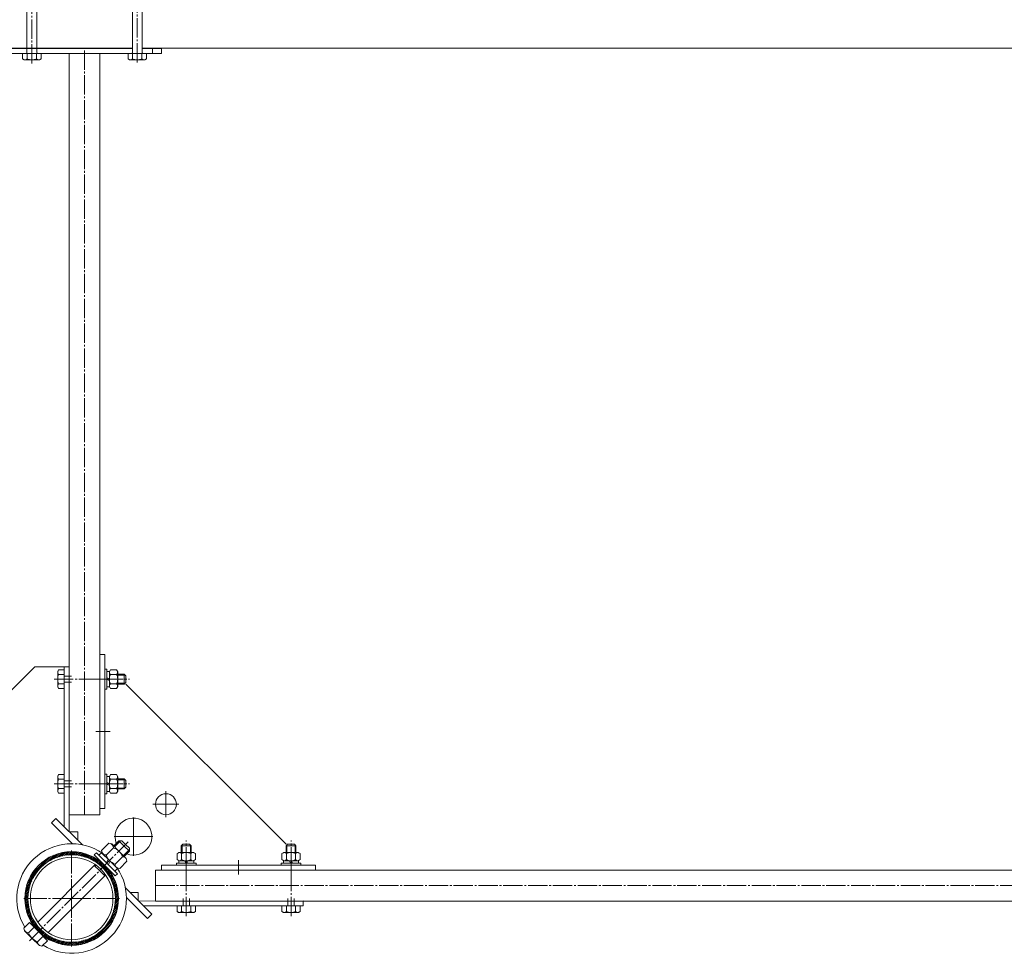
# Model space of a CAD drawing. Units: millimetres. Extents: x -3497 to 4010, y -3992 to 4024.
# Drawn here: x 61 to 860, y -1921 to -1163 of the extents above; entities that cross this region are included whole.
import ezdxf

# ---------------------------------------------------------------- set-up
doc = ezdxf.new("R2010")
doc.units = ezdxf.units.MM
for name, pattern in [('K5LT_AXLED', [20.16, 15.66, -1.5, 1.5, -1.5]), ('K5LT_THIN', [0]), ('K5LT_THIN_INCLUDED_TO_HATCHING', [0])]:
    doc.linetypes.add(name, pattern=pattern)

# ---------------------------------------------------------------- blocks, each defined once
blk = doc.blocks.new('U0')
at = {"color": 7, "linetype": 'K5LT_THIN_INCLUDED_TO_HATCHING', "lineweight": 18}
for p, q in [((51.38, -1186.6), (51.38, -1190.6)), ((176.38, -1186.6), (51.38, -1186.6)), ((176.38, -1190.6), (176.38, -1186.6)), ((51.38, -1190.6), (176.38, -1190.6))]:
    blk.add_line(p, q, dxfattribs=at)
blk = doc.blocks.new('U117')
at = {"color": 7, "linetype": 'K5LT_THIN_INCLUDED_TO_HATCHING', "lineweight": 18}
for p, q in [((126.38, -1678.41), (130.38, -1678.41)), ((130.38, -1803.41), (130.38, -1678.41)), ((126.38, -1803.41), (130.38, -1803.41))]:
    blk.add_line(p, q, dxfattribs=at)
at = {"color": 30, "linetype": 'K5LT_AXLED', "lineweight": 18, "true_color": 0xff8000}
for p, q in [((134.34, -1698.41), (122.65, -1698.41)), ((134.51, -1740.91), (122.99, -1740.91)), ((133.68, -1783.41), (122.15, -1783.41))]:
    blk.add_line(p, q, dxfattribs=at)
blk = doc.blocks.new('U119')
at = {"color": 7, "linetype": 'K5LT_THIN_INCLUDED_TO_HATCHING', "lineweight": 18}
for p, q in [((92.08, -1777.24), (92.85, -1775.91)), ((92.08, -1783.41), (92.08, -1777.24)), ((92.85, -1775.91), (97.38, -1775.91)), ((92.85, -1779.66), (97.38, -1779.66)), ((97.38, -1775.91), (97.38, -1783.41)), ((130.33, -1779.41), (130.38, -1779.41)), ((140.78, -1779.41), (146.13, -1779.41)), ((146.13, -1779.41), (147.38, -1780.66)), ((146.13, -1779.41), (146.13, -1783.41)), ((147.38, -1780.66), (147.38, -1783.41)), ((92.08, -1783.41), (92.08, -1789.59)), ((92.08, -1789.59), (92.85, -1790.92)), ((92.85, -1787.17), (97.38, -1787.17)), ((97.38, -1790.92), (97.38, -1783.41)), ((130.33, -1787.41), (130.38, -1787.41)), ((140.78, -1787.41), (146.13, -1787.41)), ((146.13, -1787.41), (146.13, -1783.41)), ((146.13, -1787.41), (147.38, -1786.16)), ((147.38, -1786.16), (147.38, -1783.41)), ((92.85, -1790.92), (97.38, -1790.92))]:
    blk.add_line(p, q, dxfattribs=at)
at = {"color": 7, "linetype": 'K5LT_THIN', "lineweight": 18}
for p, q in [((130.33, -1780.09), (130.38, -1780.09)), ((140.78, -1780.09), (146.81, -1780.09)), ((130.33, -1786.74), (130.38, -1786.74)), ((140.78, -1786.74), (146.81, -1786.74))]:
    blk.add_line(p, q, dxfattribs=at)
at = {"color": 7, "linetype": 'K5LT_THIN_INCLUDED_TO_HATCHING', "lineweight": 18}
for centre, radius, start, end in [((101.63, -1783.41), 9.55, 156.86268, 180), ((94.77, -1777.85), 2.64, 150.93669, 223.24611), ((101.63, -1783.41), 9.55, 180, 203.13732), ((94.77, -1788.97), 2.64, 136.75389, 209.06331)]:
    blk.add_arc(centre, radius, start, end, dxfattribs=at)
blk = doc.blocks.new('U120')
at = {"color": 7, "linetype": 'K5LT_THIN_INCLUDED_TO_HATCHING', "lineweight": 18}
for p, q in [((130.38, -1783.41), (130.38, -1775.41)), ((130.38, -1775.41), (131.98, -1775.41)), ((131.98, -1775.41), (131.98, -1777.31)), ((130.38, -1783.41), (130.38, -1791.41)), ((131.98, -1791.41), (131.98, -1789.51)), ((130.38, -1791.41), (131.98, -1791.41))]:
    blk.add_line(p, q, dxfattribs=at)
blk = doc.blocks.new('U121')
at = {"color": 7, "linetype": 'K5LT_THIN_INCLUDED_TO_HATCHING', "lineweight": 18}
for p, q in [((133.98, -1777.31), (131.98, -1777.31)), ((131.98, -1777.31), (131.98, -1783.41)), ((133.98, -1783.41), (133.98, -1777.31)), ((133.98, -1783.03), (131.98, -1782.3)), ((131.98, -1789.51), (131.98, -1783.41)), ((131.98, -1783.79), (133.98, -1784.52)), ((133.98, -1789.51), (131.98, -1789.51)), ((133.98, -1783.41), (133.98, -1789.51))]:
    blk.add_line(p, q, dxfattribs=at)
blk = doc.blocks.new('U122')
at = {"color": 7, "linetype": 'K5LT_THIN_INCLUDED_TO_HATCHING', "lineweight": 18}
for p, q in [((133.98, -1777.56), (134.94, -1775.91)), ((133.98, -1783.41), (133.98, -1777.56)), ((134.94, -1775.91), (139.83, -1775.91)), ((134.94, -1779.66), (139.83, -1779.66)), ((139.83, -1775.91), (140.78, -1777.56)), ((140.78, -1777.56), (140.78, -1783.41)), ((133.98, -1783.41), (133.98, -1789.26)), ((133.98, -1789.26), (134.94, -1790.92)), ((134.94, -1787.17), (139.83, -1787.17)), ((139.83, -1790.92), (140.78, -1789.26)), ((140.78, -1789.26), (140.78, -1783.41)), ((134.94, -1790.92), (139.83, -1790.92))]:
    blk.add_line(p, q, dxfattribs=at)
for centre, radius, start, end in [((141.83, -1783.41), 7.84, 151.42111, 180), ((136.08, -1777.97), 2.04, 142.60665, 235.95253), ((138.69, -1777.97), 2.04, 304.04747, 37.39335), ((132.94, -1783.41), 7.84, 0, 28.57889), ((141.83, -1783.41), 7.84, 180, 208.57889), ((136.08, -1788.85), 2.04, 124.04747, 217.39335), ((132.94, -1783.41), 7.84, 331.42111, 0), ((138.69, -1788.85), 2.04, 322.60665, 55.95253)]:
    blk.add_arc(centre, radius, start, end, dxfattribs=at)
blk = doc.blocks.new('U118')
at = {"color": 30, "linetype": 'K5LT_AXLED', "lineweight": 18, "true_color": 0xff8000}
blk.add_line((89.08, -1783.41), (150.38, -1783.41), dxfattribs=at)
for name in ['U119', 'U120', 'U121', 'U122']:
    blk.add_blockref(name, (0, 0))
blk = doc.blocks.new('U124')
at = {"color": 7, "linetype": 'K5LT_THIN_INCLUDED_TO_HATCHING', "lineweight": 18}
for p, q in [((92.08, -1692.24), (92.85, -1690.91)), ((92.08, -1698.41), (92.08, -1692.24)), ((92.85, -1690.91), (97.38, -1690.91)), ((97.38, -1690.91), (97.38, -1698.41)), ((92.08, -1698.41), (92.08, -1704.59)), ((92.85, -1694.66), (97.38, -1694.66)), ((97.38, -1705.92), (97.38, -1698.41)), ((130.33, -1694.41), (130.38, -1694.41)), ((140.78, -1694.41), (146.13, -1694.41)), ((146.13, -1694.41), (147.38, -1695.66)), ((146.13, -1694.41), (146.13, -1698.41)), ((146.13, -1702.41), (146.13, -1698.41)), ((146.13, -1702.41), (147.38, -1701.16)), ((147.38, -1695.66), (147.38, -1698.41)), ((147.38, -1701.16), (147.38, -1698.41)), ((92.08, -1704.59), (92.85, -1705.92)), ((92.85, -1702.17), (97.38, -1702.17)), ((92.85, -1705.92), (97.38, -1705.92)), ((130.33, -1702.41), (130.38, -1702.41)), ((140.78, -1702.41), (146.13, -1702.41))]:
    blk.add_line(p, q, dxfattribs=at)
at = {"color": 7, "linetype": 'K5LT_THIN', "lineweight": 18}
for p, q in [((130.33, -1695.09), (130.38, -1695.09)), ((130.33, -1701.74), (130.38, -1701.74)), ((140.78, -1695.09), (146.81, -1695.09)), ((140.78, -1701.74), (146.81, -1701.74))]:
    blk.add_line(p, q, dxfattribs=at)
at = {"color": 7, "linetype": 'K5LT_THIN_INCLUDED_TO_HATCHING', "lineweight": 18}
for centre, radius, start, end in [((94.77, -1692.85), 2.64, 150.93669, 223.24611), ((101.63, -1698.41), 9.55, 156.86268, 180), ((101.63, -1698.41), 9.55, 180, 203.13732), ((94.77, -1703.97), 2.64, 136.75389, 209.06331)]:
    blk.add_arc(centre, radius, start, end, dxfattribs=at)
blk = doc.blocks.new('U125')
at = {"color": 7, "linetype": 'K5LT_THIN_INCLUDED_TO_HATCHING', "lineweight": 18}
for p, q in [((130.38, -1698.41), (130.38, -1690.41)), ((130.38, -1690.41), (131.98, -1690.41)), ((131.98, -1690.41), (131.98, -1692.31)), ((130.38, -1698.41), (130.38, -1706.41)), ((130.38, -1706.41), (131.98, -1706.41)), ((131.98, -1706.41), (131.98, -1704.51))]:
    blk.add_line(p, q, dxfattribs=at)
blk = doc.blocks.new('U126')
at = {"color": 7, "linetype": 'K5LT_THIN_INCLUDED_TO_HATCHING', "lineweight": 18}
for p, q in [((133.98, -1692.31), (131.98, -1692.31)), ((131.98, -1692.31), (131.98, -1698.41)), ((133.98, -1698.41), (133.98, -1692.31)), ((133.98, -1698.03), (131.98, -1697.3)), ((131.98, -1704.51), (131.98, -1698.41)), ((131.98, -1698.79), (133.98, -1699.52)), ((133.98, -1698.41), (133.98, -1704.51)), ((133.98, -1704.51), (131.98, -1704.51))]:
    blk.add_line(p, q, dxfattribs=at)
blk = doc.blocks.new('U127')
at = {"color": 7, "linetype": 'K5LT_THIN_INCLUDED_TO_HATCHING', "lineweight": 18}
for p, q in [((133.98, -1692.56), (134.94, -1690.91)), ((133.98, -1698.41), (133.98, -1692.56)), ((134.94, -1690.91), (139.83, -1690.91)), ((139.83, -1690.91), (140.78, -1692.56)), ((140.78, -1692.56), (140.78, -1698.41)), ((133.98, -1698.41), (133.98, -1704.26)), ((134.94, -1694.66), (139.83, -1694.66)), ((140.78, -1704.26), (140.78, -1698.41)), ((133.98, -1704.26), (134.94, -1705.92)), ((134.94, -1702.17), (139.83, -1702.17)), ((134.94, -1705.92), (139.83, -1705.92)), ((139.83, -1705.92), (140.78, -1704.26))]:
    blk.add_line(p, q, dxfattribs=at)
for centre, radius, start, end in [((136.08, -1692.97), 2.04, 142.60665, 235.95253), ((138.69, -1692.97), 2.04, 304.04747, 37.39335), ((141.83, -1698.41), 7.84, 151.42111, 180), ((141.83, -1698.41), 7.84, 180, 208.57889), ((132.94, -1698.41), 7.84, 0, 28.57889), ((132.94, -1698.41), 7.84, 331.42111, 0), ((136.08, -1703.85), 2.04, 124.04747, 217.39335), ((138.69, -1703.85), 2.04, 322.60665, 55.95253)]:
    blk.add_arc(centre, radius, start, end, dxfattribs=at)
blk = doc.blocks.new('U123')
at = {"color": 30, "linetype": 'K5LT_AXLED', "lineweight": 18, "true_color": 0xff8000}
blk.add_line((89.08, -1698.41), (150.38, -1698.41), dxfattribs=at)
for name in ['U124', 'U125', 'U126', 'U127']:
    blk.add_blockref(name, (0, 0))
blk = doc.blocks.new('U129')
at = {"color": 7, "linetype": 'K5LT_THIN_INCLUDED_TO_HATCHING', "lineweight": 18}
for p, q in [((192.38, -1833.66), (193.63, -1832.41)), ((192.38, -1839.01), (192.38, -1833.66)), ((192.38, -1833.66), (196.38, -1833.66)), ((193.63, -1832.41), (196.38, -1832.41)), ((199.13, -1832.41), (196.38, -1832.41)), ((200.38, -1833.66), (196.38, -1833.66)), ((200.38, -1833.66), (199.13, -1832.41)), ((200.38, -1839.01), (200.38, -1833.66)), ((192.38, -1849.46), (192.38, -1849.41)), ((200.38, -1849.46), (200.38, -1849.41)), ((188.88, -1886.95), (188.88, -1882.41)), ((188.88, -1882.41), (196.38, -1882.41)), ((192.63, -1886.95), (192.63, -1882.41)), ((203.89, -1882.41), (196.38, -1882.41)), ((200.13, -1886.95), (200.13, -1882.41)), ((203.89, -1886.95), (203.89, -1882.41)), ((190.21, -1887.71), (188.88, -1886.95)), ((196.38, -1887.71), (190.21, -1887.71)), ((196.38, -1887.71), (202.56, -1887.71)), ((202.56, -1887.71), (203.89, -1886.95))]:
    blk.add_line(p, q, dxfattribs=at)
at = {"color": 7, "linetype": 'K5LT_THIN', "lineweight": 18}
for p, q in [((193.06, -1839.01), (193.06, -1832.99)), ((199.71, -1839.01), (199.71, -1832.99)), ((193.06, -1849.46), (193.06, -1849.41)), ((199.71, -1849.46), (199.71, -1849.41))]:
    blk.add_line(p, q, dxfattribs=at)
at = {"color": 7, "linetype": 'K5LT_THIN_INCLUDED_TO_HATCHING', "lineweight": 18}
for centre, radius, start, end in [((190.82, -1885.02), 2.64, 240.93669, 313.24611), ((196.38, -1878.16), 9.55, 246.86268, 270), ((196.38, -1878.16), 9.55, 270, 293.13732), ((201.94, -1885.02), 2.64, 226.75389, 299.06331)]:
    blk.add_arc(centre, radius, start, end, dxfattribs=at)
blk = doc.blocks.new('U130')
at = {"color": 7, "linetype": 'K5LT_THIN_INCLUDED_TO_HATCHING', "lineweight": 18}
for p, q in [((188.38, -1849.41), (188.38, -1847.81)), ((188.38, -1847.81), (190.28, -1847.81)), ((196.38, -1849.41), (188.38, -1849.41)), ((196.38, -1849.41), (204.38, -1849.41)), ((204.38, -1847.81), (202.48, -1847.81)), ((204.38, -1849.41), (204.38, -1847.81))]:
    blk.add_line(p, q, dxfattribs=at)
blk = doc.blocks.new('U131')
at = {"color": 7, "linetype": 'K5LT_THIN_INCLUDED_TO_HATCHING', "lineweight": 18}
for p, q in [((196.38, -1845.81), (190.28, -1845.81)), ((190.28, -1845.81), (190.28, -1847.81)), ((190.28, -1847.81), (196.38, -1847.81)), ((196, -1847.81), (195.27, -1845.81)), ((196.38, -1845.81), (202.48, -1845.81)), ((202.48, -1847.81), (196.38, -1847.81)), ((196.76, -1845.81), (197.49, -1847.81)), ((202.48, -1845.81), (202.48, -1847.81))]:
    blk.add_line(p, q, dxfattribs=at)
blk = doc.blocks.new('U132')
at = {"color": 7, "linetype": 'K5LT_THIN_INCLUDED_TO_HATCHING', "lineweight": 18}
for p, q in [((188.88, -1839.97), (190.53, -1839.01)), ((188.88, -1844.86), (188.88, -1839.97)), ((190.53, -1845.81), (188.88, -1844.86)), ((190.53, -1839.01), (196.38, -1839.01)), ((192.63, -1844.86), (192.63, -1839.97)), ((202.23, -1839.01), (196.38, -1839.01)), ((200.13, -1844.86), (200.13, -1839.97)), ((203.89, -1839.97), (202.23, -1839.01)), ((202.23, -1845.81), (203.89, -1844.86)), ((203.89, -1844.86), (203.89, -1839.97)), ((196.38, -1845.81), (190.53, -1845.81)), ((196.38, -1845.81), (202.23, -1845.81))]:
    blk.add_line(p, q, dxfattribs=at)
for centre, radius, start, end in [((190.94, -1841.11), 2.04, 34.04747, 127.39335), ((190.94, -1843.72), 2.04, 232.60665, 325.95253), ((196.38, -1846.86), 7.84, 90, 118.57889), ((196.38, -1837.97), 7.84, 241.42111, 270), ((196.38, -1846.86), 7.84, 61.42111, 90), ((196.38, -1837.97), 7.84, 270, 298.57889), ((201.82, -1841.11), 2.04, 52.60665, 145.95253), ((201.82, -1843.72), 2.04, 214.04747, 307.39335)]:
    blk.add_arc(centre, radius, start, end, dxfattribs=at)
blk = doc.blocks.new('U128')
at = {"color": 30, "linetype": 'K5LT_AXLED', "lineweight": 18, "true_color": 0xff8000}
blk.add_line((196.38, -1890.71), (196.38, -1829.41), dxfattribs=at)
for name in ['U129', 'U132', 'U130', 'U131']:
    blk.add_blockref(name, (0, 0))
blk = doc.blocks.new('U134')
at = {"color": 7, "linetype": 'K5LT_THIN_INCLUDED_TO_HATCHING', "lineweight": 18}
for p, q in [((277.38, -1833.66), (278.63, -1832.41)), ((277.38, -1839.01), (277.38, -1833.66)), ((277.38, -1833.66), (281.38, -1833.66)), ((278.63, -1832.41), (281.38, -1832.41)), ((284.13, -1832.41), (281.38, -1832.41)), ((285.38, -1833.66), (281.38, -1833.66)), ((285.38, -1833.66), (284.13, -1832.41)), ((285.38, -1839.01), (285.38, -1833.66)), ((277.38, -1849.46), (277.38, -1849.41)), ((285.38, -1849.46), (285.38, -1849.41)), ((273.88, -1886.95), (273.88, -1882.41)), ((273.88, -1882.41), (281.38, -1882.41)), ((277.63, -1886.95), (277.63, -1882.41)), ((288.89, -1882.41), (281.38, -1882.41)), ((285.13, -1886.95), (285.13, -1882.41)), ((288.89, -1886.95), (288.89, -1882.41)), ((275.21, -1887.71), (273.88, -1886.95)), ((281.38, -1887.71), (275.21, -1887.71)), ((281.38, -1887.71), (287.56, -1887.71)), ((287.56, -1887.71), (288.89, -1886.95))]:
    blk.add_line(p, q, dxfattribs=at)
at = {"color": 7, "linetype": 'K5LT_THIN', "lineweight": 18}
for p, q in [((278.06, -1839.01), (278.06, -1832.99)), ((284.71, -1839.01), (284.71, -1832.99)), ((278.06, -1849.46), (278.06, -1849.41)), ((284.71, -1849.46), (284.71, -1849.41))]:
    blk.add_line(p, q, dxfattribs=at)
at = {"color": 7, "linetype": 'K5LT_THIN_INCLUDED_TO_HATCHING', "lineweight": 18}
for centre, radius, start, end in [((275.82, -1885.02), 2.64, 240.93669, 313.24611), ((281.38, -1878.16), 9.55, 246.86268, 270), ((281.38, -1878.16), 9.55, 270, 293.13732), ((286.94, -1885.02), 2.64, 226.75389, 299.06331)]:
    blk.add_arc(centre, radius, start, end, dxfattribs=at)
blk = doc.blocks.new('U135')
at = {"color": 7, "linetype": 'K5LT_THIN_INCLUDED_TO_HATCHING', "lineweight": 18}
for p, q in [((273.38, -1849.41), (273.38, -1847.81)), ((273.38, -1847.81), (275.28, -1847.81)), ((281.38, -1849.41), (273.38, -1849.41)), ((281.38, -1849.41), (289.38, -1849.41)), ((289.38, -1847.81), (287.48, -1847.81)), ((289.38, -1849.41), (289.38, -1847.81))]:
    blk.add_line(p, q, dxfattribs=at)
blk = doc.blocks.new('U136')
at = {"color": 7, "linetype": 'K5LT_THIN_INCLUDED_TO_HATCHING', "lineweight": 18}
for p, q in [((281.38, -1845.81), (275.28, -1845.81)), ((275.28, -1845.81), (275.28, -1847.81)), ((275.28, -1847.81), (281.38, -1847.81)), ((281, -1847.81), (280.27, -1845.81)), ((281.38, -1845.81), (287.48, -1845.81)), ((287.48, -1847.81), (281.38, -1847.81)), ((281.76, -1845.81), (282.49, -1847.81)), ((287.48, -1845.81), (287.48, -1847.81))]:
    blk.add_line(p, q, dxfattribs=at)
blk = doc.blocks.new('U137')
at = {"color": 7, "linetype": 'K5LT_THIN_INCLUDED_TO_HATCHING', "lineweight": 18}
for p, q in [((273.88, -1839.97), (275.53, -1839.01)), ((273.88, -1844.86), (273.88, -1839.97)), ((275.53, -1845.81), (273.88, -1844.86)), ((275.53, -1839.01), (281.38, -1839.01)), ((277.63, -1844.86), (277.63, -1839.97)), ((287.23, -1839.01), (281.38, -1839.01)), ((285.13, -1844.86), (285.13, -1839.97)), ((288.89, -1839.97), (287.23, -1839.01)), ((287.23, -1845.81), (288.89, -1844.86)), ((288.89, -1844.86), (288.89, -1839.97)), ((281.38, -1845.81), (275.53, -1845.81)), ((281.38, -1845.81), (287.23, -1845.81))]:
    blk.add_line(p, q, dxfattribs=at)
for centre, radius, start, end in [((275.94, -1841.11), 2.04, 34.04747, 127.39335), ((275.94, -1843.72), 2.04, 232.60665, 325.95253), ((281.38, -1846.86), 7.84, 90, 118.57889), ((281.38, -1837.97), 7.84, 241.42111, 270), ((281.38, -1846.86), 7.84, 61.42111, 90), ((281.38, -1837.97), 7.84, 270, 298.57889), ((286.82, -1841.11), 2.04, 52.60665, 145.95253), ((286.82, -1843.72), 2.04, 214.04747, 307.39335)]:
    blk.add_arc(centre, radius, start, end, dxfattribs=at)
blk = doc.blocks.new('U133')
at = {"color": 30, "linetype": 'K5LT_AXLED', "lineweight": 18, "true_color": 0xff8000}
blk.add_line((281.38, -1890.71), (281.38, -1829.41), dxfattribs=at)
for name in ['U134', 'U137', 'U135', 'U136']:
    blk.add_blockref(name, (0, 0))
blk = doc.blocks.new('U138')
at = {"color": 30, "linetype": 'K5LT_AXLED', "lineweight": 18, "true_color": 0xff8000}
for p, q in [((238.88, -1845.28), (238.88, -1856.81)), ((281.38, -1845.45), (281.38, -1857.14)), ((196.38, -1846.12), (196.38, -1857.64))]:
    blk.add_line(p, q, dxfattribs=at)
at = {"color": 7, "linetype": 'K5LT_THIN_INCLUDED_TO_HATCHING', "lineweight": 18}
for p, q in [((176.38, -1849.41), (301.38, -1849.41)), ((176.38, -1853.41), (176.38, -1849.41)), ((301.38, -1853.41), (301.38, -1849.41))]:
    blk.add_line(p, q, dxfattribs=at)
blk = doc.blocks.new('U139')
at = {"color": 30, "linetype": 'K5LT_AXLED', "lineweight": 18, "true_color": 0xff8000}
for q in [(103.38, -1836.41), (63.38, -1876.41), (143.38, -1876.41), (103.38, -1916.41)]:
    blk.add_line((103.38, -1876.41), q, dxfattribs=at)
blk = doc.blocks.new('U140')
at = {"color": 30, "linetype": 'K5LT_AXLED', "lineweight": 18, "true_color": 0xff8000}
for q in [(179.89, -1789.43), (169.39, -1799.93), (190.39, -1799.93), (179.89, -1810.43)]:
    blk.add_line((179.89, -1799.93), q, dxfattribs=at)
blk = doc.blocks.new('U195')
at = {"color": 30, "linetype": 'K5LT_AXLED', "lineweight": 18, "true_color": 0xff8000}
for q in [(153.59, -1809.21), (136.59, -1826.21), (170.59, -1826.21), (153.59, -1843.21)]:
    blk.add_line((153.59, -1826.21), q, dxfattribs=at)
blk = doc.blocks.new('U240')
at = {"color": 7, "linetype": 'K5LT_THIN_INCLUDED_TO_HATCHING', "lineweight": 18}
for p, q in [((137.54, -1833.78), (141.74, -1829.57)), ((141.74, -1829.57), (144.22, -1829.57)), ((141.74, -1829.57), (145.99, -1833.81)), ((144.22, -1829.57), (147.22, -1832.57)), ((150.23, -1838.05), (145.99, -1833.81)), ((150.23, -1835.58), (147.22, -1832.57)), ((150.23, -1838.05), (150.23, -1835.58)), ((125.67, -1845.64), (126.01, -1845.3)), ((146.02, -1842.26), (150.23, -1838.05)), ((75.83, -1895.48), (122.44, -1848.87)), ((121.77, -1849.54), (126.01, -1853.79)), ((84.32, -1903.96), (130.93, -1857.35)), ((130.25, -1858.03), (126.01, -1853.79)), ((134.16, -1854.12), (134.49, -1853.79)), ((64.61, -1900.49), (69.16, -1895.94)), ((65.16, -1902.54), (64.61, -1900.49)), ((68.29, -1904.16), (72.84, -1899.61)), ((69.16, -1895.94), (76.51, -1903.28)), ((71.21, -1908.59), (65.16, -1902.54)), ((71.21, -1908.59), (77.25, -1914.63)), ((75.63, -1911.51), (80.19, -1906.96)), ((83.86, -1910.63), (76.51, -1903.28)), ((77.25, -1914.63), (79.31, -1915.18)), ((79.31, -1915.18), (83.86, -1910.63))]:
    blk.add_line(p, q, dxfattribs=at)
at = {"color": 7, "linetype": 'K5LT_THIN', "lineweight": 18}
for p, q in [((138.2, -1834.45), (143.08, -1829.57)), ((145.35, -1841.59), (150.23, -1836.71)), ((122.44, -1850.21), (123.23, -1849.42)), ((126.44, -1846.21), (126.68, -1845.97)), ((133.59, -1853.36), (133.82, -1853.12)), ((129.58, -1857.36), (130.37, -1856.57))]:
    blk.add_line(p, q, dxfattribs=at)
at = {"color": 7, "linetype": 'K5LT_THIN_INCLUDED_TO_HATCHING', "lineweight": 18}
for centre, radius, start, end in [((72.27, -1897.49), 1.1, 225, 282.25693), ((68.4, -1900.5), 3.66, 196.01918, 268.16362), ((80.56, -1899.24), 13.22, 201.86269, 225), ((80.56, -1899.24), 13.22, 225, 248.13731), ((82.31, -1907.53), 1.1, 167.74307, 225), ((79.29, -1911.39), 3.66, 181.83638, 253.98082)]:
    blk.add_arc(centre, radius, start, end, dxfattribs=at)
blk = doc.blocks.new('U241')
at = {"color": 7, "linetype": 'K5LT_THIN_INCLUDED_TO_HATCHING', "lineweight": 18}
for p, q in [((121.77, -1841.06), (123.53, -1839.29)), ((130.25, -1849.54), (121.77, -1841.06)), ((123.53, -1839.29), (132.02, -1847.78)), ((130.25, -1849.54), (138.74, -1858.03)), ((140.5, -1856.26), (132.02, -1847.78)), ((138.74, -1858.03), (140.5, -1856.26))]:
    blk.add_line(p, q, dxfattribs=at)
blk = doc.blocks.new('U242')
at = {"color": 7, "linetype": 'K5LT_THIN_INCLUDED_TO_HATCHING', "lineweight": 18}
for p, q in [((125.58, -1841.34), (127.71, -1839.22)), ((132.02, -1847.78), (125.58, -1841.34)), ((127.71, -1839.22), (134.14, -1845.65)), ((131.62, -1847.37), (132.96, -1844.48)), ((132.02, -1847.78), (138.45, -1854.21)), ((134.55, -1846.06), (133.2, -1848.95)), ((140.58, -1852.09), (134.14, -1845.65)), ((138.45, -1854.21), (140.58, -1852.09))]:
    blk.add_line(p, q, dxfattribs=at)
blk = doc.blocks.new('U243')
at = {"color": 7, "linetype": 'K5LT_THIN_INCLUDED_TO_HATCHING', "lineweight": 18}
for p, q in [((127.67, -1837.43), (133.55, -1831.54)), ((128.31, -1839.82), (127.67, -1837.43)), ((131.34, -1841.11), (137.23, -1835.22)), ((133.55, -1831.54), (135.94, -1832.18)), ((135.94, -1832.18), (141.78, -1838.02)), ((134.14, -1845.65), (128.31, -1839.82)), ((138.69, -1848.45), (144.58, -1842.57)), ((147.61, -1843.85), (141.78, -1838.02)), ((148.25, -1846.24), (147.61, -1843.85)), ((134.14, -1845.65), (139.97, -1851.49)), ((139.97, -1851.49), (142.36, -1852.13)), ((142.36, -1852.13), (148.25, -1846.24))]:
    blk.add_line(p, q, dxfattribs=at)
for centre, radius, start, end in [((134.12, -1834.92), 3.12, 354.50462, 78.44254), ((133.62, -1846.17), 11.53, 45, 71.77834), ((131.04, -1838), 3.12, 191.55746, 275.49538), ((142.3, -1837.5), 11.53, 198.22166, 225), ((133.62, -1846.17), 11.53, 18.22166, 45), ((144.88, -1845.67), 3.12, 11.55746, 95.49538), ((142.3, -1837.5), 11.53, 225, 251.77834), ((141.79, -1848.75), 3.12, 174.50462, 258.44254)]:
    blk.add_arc(centre, radius, start, end, dxfattribs=at)
blk = doc.blocks.new('U239')
at = {"color": 30, "linetype": 'K5LT_AXLED', "lineweight": 18, "true_color": 0xff8000}
blk.add_line((69.09, -1910.71), (149.34, -1830.45), dxfattribs=at)
for name in ['U240', 'U243', 'U241', 'U242']:
    blk.add_blockref(name, (0, 0))
blk = doc.blocks.new('U333')
at = {"color": 7, "linetype": 'K5LT_THIN_INCLUDED_TO_HATCHING', "lineweight": 18}
for p, q in [((67.14, -1106.85), (68.39, -1105.6)), ((67.14, -1112.31), (67.14, -1106.85)), ((67.14, -1106.85), (71.14, -1106.85)), ((68.39, -1105.6), (71.14, -1105.6)), ((73.89, -1105.6), (71.14, -1105.6)), ((75.14, -1106.85), (71.14, -1106.85)), ((75.14, -1106.85), (73.89, -1105.6)), ((75.14, -1112.31), (75.14, -1106.85)), ((67.14, -1190), (67.14, -1122.71)), ((75.14, -1190), (75.14, -1122.71)), ((67.14, -1127.6), (71.14, -1127.6)), ((75.14, -1127.6), (71.14, -1127.6)), ((63.63, -1195.13), (63.63, -1190.6)), ((63.63, -1190.6), (71.14, -1190.6)), ((64.96, -1195.9), (63.63, -1195.13)), ((71.14, -1195.9), (64.96, -1195.9)), ((67.38, -1195.13), (67.38, -1190.6)), ((78.64, -1190.6), (71.14, -1190.6)), ((71.14, -1195.9), (77.31, -1195.9)), ((74.89, -1195.13), (74.89, -1190.6)), ((77.31, -1195.9), (78.64, -1195.13)), ((78.64, -1195.13), (78.64, -1190.6))]:
    blk.add_line(p, q, dxfattribs=at)
at = {"color": 7, "linetype": 'K5LT_THIN', "lineweight": 18}
for p, q in [((67.81, -1112.31), (67.81, -1106.17)), ((74.46, -1112.31), (74.46, -1106.17)), ((67.81, -1127.6), (67.81, -1122.71)), ((74.46, -1127.6), (74.46, -1122.71))]:
    blk.add_line(p, q, dxfattribs=at)
at = {"color": 7, "linetype": 'K5LT_THIN_INCLUDED_TO_HATCHING', "lineweight": 18}
for centre, radius, start, end in [((66.54, -1190), 0.6, 270, 0), ((75.74, -1190), 0.6, 180, 270), ((65.58, -1193.21), 2.64, 240.93669, 313.24611), ((71.14, -1186.35), 9.55, 246.86268, 270), ((71.14, -1186.35), 9.55, 270, 293.13732), ((76.69, -1193.21), 2.64, 226.75389, 299.06331)]:
    blk.add_arc(centre, radius, start, end, dxfattribs=at)
blk = doc.blocks.new('U334')
at = {"color": 7, "linetype": 'K5LT_THIN_INCLUDED_TO_HATCHING', "lineweight": 18}
for p, q in [((63.14, -1122.71), (63.14, -1121.11)), ((63.14, -1121.11), (65.04, -1121.11)), ((71.14, -1122.71), (63.14, -1122.71)), ((71.14, -1122.71), (79.14, -1122.71)), ((79.14, -1121.11), (77.24, -1121.11)), ((79.14, -1122.71), (79.14, -1121.11))]:
    blk.add_line(p, q, dxfattribs=at)
blk = doc.blocks.new('U335')
at = {"color": 7, "linetype": 'K5LT_THIN_INCLUDED_TO_HATCHING', "lineweight": 18}
for p, q in [((65.04, -1121.11), (65.04, -1119.11)), ((65.04, -1119.11), (71.14, -1119.11)), ((71.14, -1121.11), (65.04, -1121.11)), ((70.75, -1121.11), (70.03, -1119.11)), ((77.24, -1119.11), (71.14, -1119.11)), ((71.14, -1121.11), (77.24, -1121.11)), ((71.52, -1119.11), (72.24, -1121.11)), ((77.24, -1121.11), (77.24, -1119.11))]:
    blk.add_line(p, q, dxfattribs=at)
blk = doc.blocks.new('U336')
at = {"color": 7, "linetype": 'K5LT_THIN_INCLUDED_TO_HATCHING', "lineweight": 18}
for p, q in [((63.63, -1113.26), (65.29, -1112.31)), ((63.63, -1118.15), (63.63, -1113.26)), ((65.29, -1119.11), (63.63, -1118.15)), ((65.29, -1112.31), (71.14, -1112.31)), ((67.38, -1118.15), (67.38, -1113.26)), ((76.99, -1112.31), (71.14, -1112.31)), ((74.89, -1118.15), (74.89, -1113.26)), ((78.64, -1113.26), (76.99, -1112.31)), ((76.99, -1119.11), (78.64, -1118.15)), ((78.64, -1118.15), (78.64, -1113.26)), ((71.14, -1119.11), (65.29, -1119.11)), ((71.14, -1119.11), (76.99, -1119.11))]:
    blk.add_line(p, q, dxfattribs=at)
for centre, radius, start, end in [((65.69, -1114.4), 2.04, 34.04747, 127.39335), ((65.69, -1117.01), 2.04, 232.60665, 325.95253), ((71.14, -1120.15), 7.84, 90, 118.57889), ((71.14, -1111.26), 7.84, 241.42111, 270), ((71.14, -1120.15), 7.84, 61.42111, 90), ((71.14, -1111.26), 7.84, 270, 298.57889), ((76.58, -1114.4), 2.04, 52.60665, 145.95253), ((76.58, -1117.01), 2.04, 214.04747, 307.39335)]:
    blk.add_arc(centre, radius, start, end, dxfattribs=at)
blk = doc.blocks.new('U332')
at = {"color": 30, "linetype": 'K5LT_AXLED', "lineweight": 18, "true_color": 0xff8000}
blk.add_line((71.14, -1198.9), (71.14, -1102.6), dxfattribs=at)
for name in ['U333', 'U336', 'U334', 'U335']:
    blk.add_blockref(name, (0, 0))
blk = doc.blocks.new('U338')
blk.add_wipeout([(160.63, -1190.2), (160.63, -1106.85), (160.63, -1106.85), (159.38, -1105.6), (159.38, -1105.6), (156.63, -1105.6), (156.63, -1105.6), (153.88, -1105.6), (153.88, -1105.6), (152.63, -1106.85), (152.63, -1106.85), (152.63, -1190.2), (152.63, -1190.2), (152.51, -1190.48), (152.51, -1190.48), (152.23, -1190.6), (152.23, -1190.6), (149.12, -1190.6), (149.12, -1190.6), (149.12, -1195.13), (149.12, -1195.13), (150.45, -1195.9), (150.45, -1195.9), (156.63, -1195.9), (156.63, -1195.9), (162.8, -1195.9), (162.8, -1195.9), (164.13, -1195.13), (164.13, -1195.13), (164.13, -1190.6), (164.13, -1190.6), (161.03, -1190.6), (161.03, -1190.6), (160.75, -1190.48), (160.75, -1190.48)])
at = {"color": 7, "linetype": 'K5LT_THIN_INCLUDED_TO_HATCHING', "lineweight": 18}
for p, q in [((152.63, -1106.85), (153.88, -1105.6)), ((152.63, -1190.2), (152.63, -1106.85)), ((152.63, -1106.85), (156.63, -1106.85)), ((153.88, -1105.6), (156.63, -1105.6)), ((159.38, -1105.6), (156.63, -1105.6)), ((160.63, -1106.85), (156.63, -1106.85)), ((160.63, -1106.85), (159.38, -1105.6)), ((160.63, -1190.2), (160.63, -1106.85)), ((152.63, -1127.6), (156.63, -1127.6)), ((160.63, -1127.6), (156.63, -1127.6)), ((149.12, -1195.13), (149.12, -1190.6)), ((149.12, -1190.6), (156.63, -1190.6)), ((150.45, -1195.9), (149.12, -1195.13)), ((156.63, -1195.9), (150.45, -1195.9)), ((152.88, -1195.13), (152.88, -1190.6)), ((164.13, -1190.6), (156.63, -1190.6)), ((156.63, -1195.9), (162.8, -1195.9)), ((160.38, -1195.13), (160.38, -1190.6)), ((162.8, -1195.9), (164.13, -1195.13)), ((164.13, -1195.13), (164.13, -1190.6))]:
    blk.add_line(p, q, dxfattribs=at)
at = {"color": 7, "linetype": 'K5LT_THIN', "lineweight": 18}
for p, q in [((153.3, -1127.6), (153.3, -1106.17)), ((159.95, -1127.6), (159.95, -1106.17))]:
    blk.add_line(p, q, dxfattribs=at)
at = {"color": 30, "linetype": 'K5LT_AXLED', "lineweight": 18, "true_color": 0xff8000}
blk.add_line((156.63, -1197.9), (156.63, -1103.6), dxfattribs=at)
at = {"color": 7, "linetype": 'K5LT_THIN_INCLUDED_TO_HATCHING', "lineweight": 18}
for centre, radius, start, end in [((152.23, -1190.2), 0.4, 270, 0), ((161.03, -1190.2), 0.4, 180, 270), ((151.07, -1193.21), 2.64, 240.93669, 313.24611), ((156.63, -1186.35), 9.55, 246.86268, 270), ((156.63, -1186.35), 9.55, 270, 293.13732), ((162.19, -1193.21), 2.64, 226.75389, 299.06331)]:
    blk.add_arc(centre, radius, start, end, dxfattribs=at)
blk = doc.blocks.new('U339')
blk.add_wipeout([(164.13, -1118.34), (164.13, -1113.08), (164.13, -1113.08), (162.8, -1112.31), (162.8, -1112.31), (156.63, -1112.31), (156.63, -1112.31), (150.45, -1112.31), (150.45, -1112.31), (149.12, -1113.08), (149.12, -1113.08), (149.12, -1118.34), (149.12, -1118.34), (150.45, -1119.11), (150.45, -1119.11), (156.63, -1119.11), (156.63, -1119.11), (162.8, -1119.11), (162.8, -1119.11)])
at = {"color": 30, "linetype": 'K5LT_AXLED', "lineweight": 18, "true_color": 0xff8000}
blk.add_line((156.63, -1121.11), (156.63, -1110.31), dxfattribs=at)
at = {"color": 7, "linetype": 'K5LT_THIN_INCLUDED_TO_HATCHING', "lineweight": 18}
for p, q in [((149.12, -1113.08), (150.45, -1112.31)), ((149.12, -1118.34), (149.12, -1113.08)), ((150.45, -1119.11), (149.12, -1118.34)), ((150.45, -1112.31), (156.63, -1112.31)), ((152.88, -1118.34), (152.88, -1113.08)), ((162.8, -1112.31), (156.63, -1112.31)), ((160.38, -1118.34), (160.38, -1113.08)), ((164.13, -1113.08), (162.8, -1112.31)), ((162.8, -1119.11), (164.13, -1118.34)), ((164.13, -1118.34), (164.13, -1113.08)), ((156.63, -1119.11), (150.45, -1119.11)), ((156.63, -1119.11), (162.8, -1119.11))]:
    blk.add_line(p, q, dxfattribs=at)
for centre, radius, start, end in [((151.06, -1115.08), 2.71, 47.81721, 117.99999), ((151.06, -1116.33), 2.71, 242.00001, 312.18279), ((156.63, -1121.86), 9.55, 90, 113.13732), ((156.63, -1109.56), 9.55, 246.86268, 270), ((156.63, -1121.86), 9.55, 66.86268, 90), ((156.63, -1109.56), 9.55, 270, 293.13732), ((162.2, -1115.08), 2.71, 62.00001, 132.18279), ((162.2, -1116.33), 2.71, 227.81721, 297.99999)]:
    blk.add_arc(centre, radius, start, end, dxfattribs=at)
blk = doc.blocks.new('U340')
blk.add_wipeout([(164.63, -1122.71), (164.63, -1121.11), (164.63, -1121.11), (148.63, -1121.11), (148.63, -1121.11), (148.63, -1122.71), (148.63, -1122.71)])
at = {"color": 7, "linetype": 'K5LT_THIN_INCLUDED_TO_HATCHING', "lineweight": 18}
for p, q in [((164.63, -1121.11), (148.63, -1121.11)), ((148.63, -1121.11), (148.63, -1122.71)), ((148.63, -1122.71), (164.63, -1122.71)), ((164.63, -1122.71), (164.63, -1121.11))]:
    blk.add_line(p, q, dxfattribs=at)
at = {"color": 30, "linetype": 'K5LT_AXLED', "lineweight": 18, "true_color": 0xff8000}
blk.add_line((156.63, -1124.71), (156.63, -1119.11), dxfattribs=at)
blk = doc.blocks.new('U341')
blk.add_wipeout([(162.73, -1121.11), (162.73, -1119.11), (162.73, -1119.11), (156.63, -1119.11), (156.63, -1119.11), (150.53, -1119.11), (150.53, -1119.11), (150.53, -1121.11), (150.53, -1121.11), (156.63, -1121.11), (156.63, -1121.11)])
at = {"color": 30, "linetype": 'K5LT_AXLED', "lineweight": 18, "true_color": 0xff8000}
blk.add_line((156.63, -1123.11), (156.63, -1117.11), dxfattribs=at)
at = {"color": 7, "linetype": 'K5LT_THIN_INCLUDED_TO_HATCHING', "lineweight": 18}
for p, q in [((150.53, -1121.11), (150.53, -1119.11)), ((150.53, -1119.11), (156.63, -1119.11)), ((156.63, -1121.11), (150.53, -1121.11)), ((155.9, -1121.11), (156.63, -1119.11)), ((156.63, -1119.11), (162.73, -1119.11)), ((157.36, -1119.11), (156.63, -1121.11)), ((162.73, -1121.11), (156.63, -1121.11)), ((162.73, -1119.11), (162.73, -1121.11))]:
    blk.add_line(p, q, dxfattribs=at)
blk = doc.blocks.new('U337')
blk.add_blockref('U338', (0, 0))
blk.add_blockref('U339', (0, 0))
blk.add_blockref('U340', (0, 0))
blk.add_blockref('U341', (0, 0))

msp = doc.modelspace()

# ---------------------------------------------------------------- hatches: boundary and pattern name
h = msp.add_hatch()
h.set_pattern_fill('', angle=45, style=0, pattern_type=0)
h.set_pattern_definition([(45, (0, 0), (-0.7071068, 0.7071068), [])])
h.paths.add_polyline_path([(141.382, -1876.414), (140.584, -1884.16), (138.224, -1891.581), (134.4, -1898.365), (129.274, -1904.227), (123.061, -1908.921), (116.021, -1912.25), (108.451, -1914.074), (100.668, -1914.317), (92.998, -1912.968), (85.765, -1910.083), (79.271, -1905.785), (73.79, -1900.254), (69.552, -1893.721), (66.734, -1886.461), (65.456, -1878.78), (65.77, -1870.999), (67.663, -1863.446), (71.057, -1856.437), (75.808, -1850.267), (81.717, -1845.195), (88.535, -1841.434), (95.978, -1839.142), (103.731, -1838.415), (111.469, -1839.284), (118.868, -1841.713), (125.617, -1845.598), (131.432, -1850.778), (136.068, -1857.034), (139.333, -1864.104), (141.087, -1871.691)])
h.paths.add_polyline_path([(67.882, -1876.414), (68.68, -1883.897), (71.037, -1891.045), (74.848, -1897.534), (79.942, -1903.075), (86.088, -1907.417), (93.013, -1910.366), (100.403, -1911.789), (107.927, -1911.622), (115.247, -1909.872), (122.033, -1906.619), (127.982, -1902.009), (132.824, -1896.248), (136.344, -1889.595), (138.382, -1882.351), (138.847, -1874.839), (137.718, -1867.398), (135.046, -1860.363), (130.951, -1854.048), (125.616, -1848.739), (119.283, -1844.674), (112.235, -1842.035), (104.789, -1840.942), (97.279, -1841.442), (90.044, -1843.515), (83.409, -1847.065), (77.671, -1851.935), (73.088, -1857.905), (69.868, -1864.707), (68.153, -1872.035)])

# ---------------------------------------------------------------- linework, layer by layer
at = {"color": 7, "linetype": 'K5LT_THIN_INCLUDED_TO_HATCHING', "lineweight": 18}
for p, q in [((-1894.62, -1186.382), (2078.88, -1186.382)), ((101.382, -1186.601), (126.382, -1186.601)), ((126.382, -1186.601), (126.382, -1186.6)), ((168.882, -1186.601), (168.882, -1190.601)), ((176.382, -1186.601), (176.382, -1190.601)), ((101.382, -1808.636), (101.382, -1190.601)), ((126.382, -1808.636), (126.382, -1190.601)), ((73.382, -1688.414), (-70.618, -1832.414)), ((97.382, -1688.414), (73.382, -1688.414)), ((97.382, -1688.414), (101.382, -1688.414)), ((97.382, -1818.088), (97.382, -1688.414)), ((101.382, -1822.088), (101.382, -1688.414)), ((131.982, -1692.014), (132.282, -1692.314)), ((147.382, -1702.414), (277.382, -1832.414)), ((90.654, -1811.36), (87.118, -1814.896)), ((90.654, -1811.36), (112.103, -1832.809)), ((101.382, -1808.411), (126.382, -1808.411)), ((87.118, -1814.896), (104.175, -1831.953)), ((108.382, -1822.267), (101.561, -1822.267)), ((108.382, -1829.088), (108.382, -1822.267)), ((171.378, -1853.439), (2035.384, -1853.439)), ((171.378, -1853.439), (171.378, -1878.439)), ((287.482, -1847.514), (287.782, -1847.814)), ((168.436, -1889.142), (146.987, -1867.693)), ((164.9, -1892.677), (147.843, -1875.62)), ((150.736, -1871.442), (157.378, -1871.442)), ((157.378, -1871.442), (157.378, -1878.084)), ((157.736, -1878.442), (291.382, -1878.414)), ((161.735, -1882.441), (291.382, -1882.414)), ((171.378, -1878.439), (2035.384, -1878.439)), ((291.382, -1882.414), (291.382, -1878.414)), ((168.436, -1889.142), (164.9, -1892.677))]:
    msp.add_line(p, q, dxfattribs=at)
at = {"color": 30, "linetype": 'K5LT_AXLED', "lineweight": 18, "true_color": 0xff8000}
for p, q in [((71.132, -1183.204), (71.132, -1193.791)), ((113.882, -1808.636), (113.882, -1186.49)), ((156.632, -1183.518), (156.632, -1194.104)), ((97.382, -1695.914), (103.382, -1695.914)), ((97.382, -1700.914), (103.382, -1700.914)), ((97.382, -1780.914), (103.382, -1780.914)), ((97.382, -1785.914), (103.382, -1785.914)), ((171.376, -1865.939), (2038.084, -1865.939)), ((193.882, -1882.414), (193.882, -1876.414)), ((198.882, -1882.414), (198.882, -1876.414)), ((278.882, -1882.414), (278.882, -1876.414)), ((283.882, -1882.414), (283.882, -1876.414))]:
    msp.add_line(p, q, dxfattribs=at)
at = {"color": 7, "linetype": 'K5LT_THIN_INCLUDED_TO_HATCHING', "lineweight": 18}
for centre, radius in [((179.895, -1799.927), 8.5), ((103.382, -1876.414), 38), ((103.382, -1876.414), 35.5), ((103.382, -1876.414), 33.5)]:
    msp.add_circle(centre, radius, dxfattribs=at)
for centre, radius, start, end in [((153.586, -1826.209), 15, 248.578178, 201.421822), ((103.382, -1876.414), 44.468, 55.738897, 211.484905), ((103.382, -1876.414), 44.468, 238.515095, 34.261103)]:
    msp.add_arc(centre, radius, start, end, dxfattribs=at)

# ---------------------------------------------------------------- block references
for name in ['U332', 'U0', 'U117', 'U123', 'U118', 'U140', 'U195', 'U239', 'U128', 'U133', 'U139', 'U138']:
    msp.add_blockref(name, (0, 0))

# ---------------------------------------------------------------- next in the draw order: block references
msp.add_blockref('U337', (0, 0))

doc.saveas('drawing.dxf')
